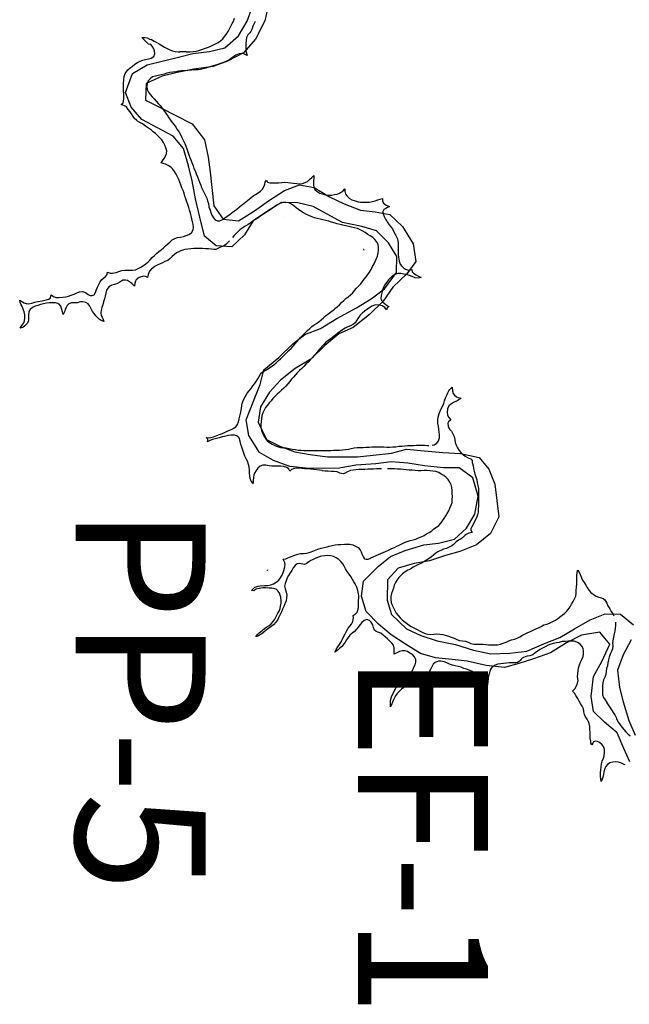
# Model space of a CAD drawing. Extents: x 166612 to 315112, y 7871617 to 8243974.
# Drawn here: x 267727 to 271830, y 8120737 to 8127365 of the extents above; entities that cross this region are included whole.
import ezdxf

# ---------------------------------------------------------------- set-up
doc = ezdxf.new("R2010")
doc.units = 0
doc.header["$LTSCALE"] = 2000
doc.header["$MEASUREMENT"] = 0
doc.linetypes.add('TRACO_01', pattern=[100, 50, 50])
for name, color, linetype in [('BASE-RIOS', 140, 'CONTINUOUS'), ('POSTOS', 7, 'CONTINUOUS'), ('RESERVATORIO', 170, 'CONTINUOUS')]:
    doc.layers.add(name, color=color, linetype=linetype)
doc.styles.add('REGUA140', font='ROMANSBR.shx', dxfattribs={"height": 875})

msp = doc.modelspace()

# ---------------------------------------------------------------- linework, layer by layer
at = {"layer": 'BASE-RIOS', "flags": 128}
for points in [[(271833.6, 8122368.1), (271793.6, 8122459.8), (271748.6, 8122564.2), (271662.8, 8122635.8), (271589.6, 8122707.4), (271572.5, 8122809.1), (271588.7, 8122943.5), (271645.2, 8123044.7), (271699.3, 8123161.1), (271631.3, 8123242.8), (271509.3, 8123220.8), (271407.4, 8123170.7), (271300.3, 8123102.9), (271185.8, 8123063), (271086.5, 8123030.7), (270989.9, 8123003.4), (270865.6, 8123016.9), (270738.8, 8123045.7), (270637.4, 8123059.1), (270525.7, 8123070), (270424.4, 8123098.6), (270323.2, 8123160.2), (270227.2, 8123224.4), (270141.3, 8123296), (270058.1, 8123380.4), (270028.4, 8123484.7), (270041.7, 8123586.1), (270138.9, 8123684.5), (270223.1, 8123752.5), (270322.4, 8123792.4), (270447.1, 8123829.7), (270546.1, 8123841.7), (270653, 8123868.9), (270734.7, 8123942), (270791.2, 8124035.5), (270812.3, 8124157.3), (270777.6, 8124281.9), (270684.1, 8124348.5), (270580, 8124349.2), (270450.6, 8124362.8), (270339, 8124378.8), (270227.4, 8124389.7), (270123.2, 8124375.2), (269988.6, 8124365.9), (269879.3, 8124346.3), (269775.2, 8124344.5), (269655.9, 8124345.3), (269544.2, 8124356.2), (269435.3, 8124397.6), (269341.7, 8124451.5), (269268.9, 8124566.3), (269251.8, 8124670.5), (269300.9, 8124797.1), (269344.8, 8124908.5), (269370.9, 8125007.3), (269470.5, 8125090.4), (269565, 8125183.7), (269646.7, 8125246.7), (269751.1, 8125286.6), (269860.7, 8125354.4), (269993.2, 8125424.6), (270092.6, 8125484.9), (270181.9, 8125552.8), (270263.9, 8125664), (270264.6, 8125770.6), (270209.4, 8125862.4), (270128.7, 8125944.2), (270029.9, 8125972.7), (269900.6, 8125999), (269796.9, 8126055.6), (269703.3, 8126107), (269599.3, 8126133.1), (269490.2, 8126133.8), (269395.8, 8126076), (269298.9, 8126010.7), (269239.9, 8125917.1), (269155.6, 8125836.5), (269049, 8125842.2), (268970.7, 8125908.8), (268938.6, 8126035.9), (268911.5, 8126158), (268886.9, 8126280), (268862.2, 8126381.7), (268830, 8126498.8), (268759.4, 8126580.5), (268655.7, 8126637), (268549.5, 8126693.6), (268476.4, 8126775.3), (268439, 8126874.6), (268485.6, 8127003.8), (268585, 8127061.5), (268694.3, 8127088.7), (268796, 8127113.4), (268892.7, 8127138.1), (269004.5, 8127150.1), (269108.7, 8127174.8), (269200.7, 8127255.4), (269257.2, 8127354), (269296, 8127460.4)], [(269400.1, 8127457.1), (269376.6, 8127358.3), (269314.8, 8127234.3), (269232.9, 8127140.9), (269125.9, 8127085.8), (269029.2, 8127050.9), (268899.6, 8127031.4), (268787.7, 8127009.4), (268686, 8126984.6), (268579, 8126934.6), (268573.2, 8126822.9), (268682, 8126768.9), (268773.1, 8126722.6), (268886.9, 8126663.4), (268970, 8126556.2), (268994.6, 8126439.2), (269009.2, 8126337.6), (269021.2, 8126236), (269033, 8126111.5), (269095.9, 8126022.2), (269199.9, 8126011.3), (269307, 8126079.2), (269401.4, 8126144.5), (269508.5, 8126214.9), (269610.3, 8126252.3), (269709.2, 8126236.4), (269812.9, 8126172.2), (269911.6, 8126125.9), (270020.4, 8126082), (270119.4, 8126071.2), (270218.3, 8126052.7), (270304.1, 8125973.4), (270374.4, 8125856.2), (270393.9, 8125736.7), (270332.4, 8125653.3), (270237.9, 8125565.1), (270173.7, 8125469.1), (270081.7, 8125380.8), (269972, 8125292.7), (269875.2, 8125250.2), (269780.7, 8125172.1), (269686.2, 8125078.8), (269581.7, 8125016.1), (269482.1, 8124938), (269408, 8124857.3), (269348.9, 8124758.7), (269333, 8124654.7), (269388, 8124540.1), (269479.1, 8124493.8), (269577.9, 8124455), (269681.9, 8124439.1), (269798.6, 8124423.1), (270001.7, 8124421.7), (270105.8, 8124433.7), (270230.3, 8124448.1), (270329.5, 8124472.8), (270451.3, 8124461.8), (270575.6, 8124450.8), (270694.9, 8124444.9), (270819.2, 8124418.7), (270884.6, 8124339.6), (270924.6, 8124237.7), (270939.1, 8124128.5), (270951, 8124019.2), (270896.9, 8123905.3), (270802.5, 8123829.8), (270690.5, 8123784.9), (270593.8, 8123757.6), (270484.4, 8123722.8), (270382.7, 8123703.2), (270273.4, 8123673.4), (270201.7, 8123595.2), (270200.8, 8123458.1), (270230.6, 8123361.4), (270331.5, 8123264.3), (270427.7, 8123220.5), (270536.6, 8123184.2), (270660.9, 8123158), (270782.5, 8123121.6), (270899.1, 8123095.4), (271026.1, 8123099.7), (271140.4, 8123114.1), (271260.1, 8123166.6), (271361.9, 8123206.6), (271461.3, 8123264.3), (271565.8, 8123324.5), (271667.7, 8123364.5), (271771.7, 8123363.8), (271857.6, 8123292.1)], [(271841.7, 8123190.6), (271787.7, 8123089.4), (271751.4, 8122985.6), (271763.3, 8122868.7), (271788.1, 8122772.1), (271827.9, 8122647.4), (271870.3, 8122548.1)]]:
    msp.add_lwpolyline(points, dxfattribs=at)
at = {"layer": 'RESERVATORIO', "linetype": 'TRACO_01', "elevation": 800}
for points in [[(269311, 8127353.1), (269304.8, 8127339), (269296.4, 8127320.8), (269290.2, 8127299.5), (269283.2, 8127285.9), (269277, 8127277.1), (269263, 8127262.9), (269254.3, 8127244.8), (269250.6, 8127225.2), (269249.7, 8127205.2), (269249.7, 8127185.2), (269249.8, 8127165.2), (269251.7, 8127148.8), (269257.9, 8127124.8), (269239.4, 8127133.3), (269221.6, 8127137), (269204.9, 8127135.2), (269182.7, 8127126.5), (269167.8, 8127116.5), (269144.6, 8127100.1), (269126.9, 8127089.8), (269109.9, 8127082.1), (269092.2, 8127074.1), (269072.7, 8127067.2), (269053.6, 8127061), (269029.5, 8127054.2), (269007.2, 8127046.8), (268993.7, 8127042.4), (268979.4, 8127038.1), (268962.2, 8127033.8), (268944.7, 8127029.8), (268928.2, 8127028.2), (268906.8, 8127026.6), (268883.5, 8127025.3), (268859.8, 8127023.3), (268836.6, 8127021.3), (268816.6, 8127019.7), (268796.7, 8127018.1), (268777.1, 8127014.2), (268757.3, 8127011.1), (268737.5, 8127008.4), (268717.9, 8127004.5), (268698.7, 8126999), (268679.4, 8126993.6), (268660, 8126988.7), (268640.4, 8126985), (268621.2, 8126979.5), (268605.3, 8126967.3), (268591, 8126953.3), (268584, 8126934.5), (268583.7, 8126914.5), (268585.8, 8126894.6), (268593.6, 8126876.2), (268606.2, 8126860.7), (268619.3, 8126845.6), (268633.2, 8126831.2), (268645.7, 8126815.6), (268659.1, 8126800.8), (268673, 8126786.4), (268685.2, 8126770.5), (268696.9, 8126754.3), (268707.5, 8126737.3), (268720.1, 8126721.8), (268730.4, 8126704.6), (268743, 8126687.7), (268754.4, 8126673), (268765.9, 8126656.7), (268778, 8126640.8), (268788.1, 8126626), (268800.4, 8126606.8), (268811.6, 8126587), (268819, 8126571.6), (268829.1, 8126550), (268838.4, 8126532.2), (268846, 8126513.8), (268853, 8126496.2), (268858.5, 8126474.7), (268866.1, 8126455.2), (268872.6, 8126437.8), (268878, 8126422.1), (268886.8, 8126402.9), (268894.8, 8126381.3), (268900.2, 8126363.6), (268907.3, 8126346.7), (268914.3, 8126328.2), (268923, 8126308.2), (268931.4, 8126288.4), (268937.2, 8126271.7), (268945.3, 8126251.8), (268951.8, 8126234.4), (268959.9, 8126218.2), (268969.5, 8126198.7), (268977.6, 8126181.7), (268985.6, 8126162.5), (268991.2, 8126146.5), (268996.8, 8126127.3), (269000.9, 8126105.1), (269008.5, 8126083.5), (269012.9, 8126067.2), (269019.4, 8126048.2), (269030.7, 8126031.6), (269043.7, 8126017.4), (269058.5, 8126011.2), (269074.6, 8126010.6), (269092.6, 8126018.9), (269108.4, 8126031.1), (269124.5, 8126043), (269141, 8126054.3), (269157.2, 8126066), (269173.3, 8126077.9), (269188.9, 8126090.4), (269204.2, 8126103.3), (269220, 8126115.5), (269227.8, 8126121.8), (269271.5, 8126157), (269282, 8126166), (269297.5, 8126178.7), (269314.7, 8126189), (269331.6, 8126199.6), (269347.6, 8126211.7), (269362.4, 8126225.1), (269372.8, 8126243.5), (269376.5, 8126257.1), (269380.2, 8126270.7), (269387.7, 8126285.5), (269395.7, 8126271.9), (269409.9, 8126267), (269430.3, 8126265.7), (269449, 8126266.9), (269469, 8126267.3), (269491.4, 8126270), (269509.4, 8126270.7), (269532.2, 8126268.8), (269550.8, 8126267), (269569, 8126264.5)], [(268848.3, 8127147.5), (268854.3, 8127147.5), (268874.3, 8127148.8), (268894.1, 8127151.3), (268913.9, 8127154.2), (268933.4, 8127158.4), (268952.5, 8127164.6), (268971.6, 8127170.5), (268990.4, 8127177.2), (269009, 8127184.7), (269027.3, 8127192.7), (269045, 8127202.1), (269062.1, 8127212.5), (269078.7, 8127223.5), (269093.8, 8127236.7), (269106.7, 8127252), (269119.1, 8127267.6), (269129.7, 8127284.6), (269138.3, 8127302.7), (269146.9, 8127318), (269156.2, 8127338.3), (269165.9, 8127355.8), (269173.4, 8127374.9)], [(269138.4, 8125876.9), (269129.1, 8125865.3), (269115, 8125851.1), (269097.9, 8125840.9), (269079.4, 8125833.2), (269061.3, 8125824.7), (269046.8, 8125818.3), (269033.2, 8125817.7), (269018, 8125820.4), (268998.2, 8125822.4), (268978.2, 8125823.4), (268958.2, 8125824.4), (268938.2, 8125824.5), (268918.2, 8125824.3), (268898.2, 8125824.2), (268878.2, 8125823.5), (268858.3, 8125821.2), (268838.6, 8125818), (268819.5, 8125811.9), (268800.8, 8125805), (268798, 8125803.3), (268783.3, 8125796.2), (268768.5, 8125784.2), (268752.7, 8125770), (268739.6, 8125756.8), (268723.4, 8125745), (268704.7, 8125737.9), (268687.4, 8125728.2), (268669.2, 8125720), (268656.9, 8125714.4), (268639.2, 8125705.2), (268624.4, 8125694.8), (268613.2, 8125686.8), (268601.5, 8125672.5), (268592.2, 8125649), (268586.9, 8125630.5), (268575, 8125637.3), (268560.7, 8125638.5), (268531.1, 8125630.5), (268510.1, 8125613.2), (268506.4, 8125603.9), (268502, 8125590.9), (268500.3, 8125572.2), (268484.8, 8125587.2), (268473, 8125596.5), (268453.2, 8125608.2), (268439, 8125612.5), (268421.7, 8125610.7), (268401.8, 8125599), (268384.4, 8125589.1), (268365.5, 8125582.6), (268346.2, 8125577.3), (268329.2, 8125568.7), (268319.3, 8125558.2), (268312.5, 8125544.6), (268306.6, 8125523.7), (268301.9, 8125504.3), (268297.3, 8125484.8), (268291.4, 8125465.7), (268286.3, 8125446.4), (268280.7, 8125427.2), (268276.1, 8125409.3), (268273, 8125392.6), (268276, 8125374), (268281.7, 8125362.3), (268286.6, 8125352.5), (268293.1, 8125332.5), (268276.1, 8125339.5), (268263.1, 8125348.1), (268247.1, 8125364.2), (268239.6, 8125371.6), (268227.9, 8125386.4), (268217.1, 8125399.7), (268208.1, 8125417.6), (268199.5, 8125435.6), (268187.2, 8125451.4), (268172.9, 8125461.2), (268153.2, 8125466.8), (268134.4, 8125464.7), (268115.2, 8125459.3), (268095.2, 8125458.5), (268075.2, 8125458.7), (268058.6, 8125453.2), (268045.7, 8125440.8), (268038.9, 8125428.5), (268033.9, 8125416.1), (268027.7, 8125397.6), (268018.9, 8125380.3), (268014.2, 8125397.6), (268008.6, 8125419.8), (268003, 8125437.1), (267993.8, 8125450.7), (267983.9, 8125455), (267967.4, 8125458.8), (267947.4, 8125458.5), (267927.4, 8125457.9), (267907.5, 8125456.1), (267887.8, 8125452.7), (267868.3, 8125448.1), (267849.3, 8125442), (267830.2, 8125436.1), (267812.4, 8125427), (267798, 8125413.1), (267788.2, 8125397.6), (267786.3, 8125377.2), (267787.2, 8125356.8), (267786.3, 8125336.4), (267778.3, 8125320.3), (267762.6, 8125303.8), (267748.7, 8125293.2), (267730.7, 8125288.8), (267736.3, 8125300), (267747.4, 8125316), (267755.5, 8125325.3), (267759.3, 8125338.2), (267761.2, 8125358.1), (267760.8, 8125378.1), (267757.9, 8125397.9), (267751.3, 8125416.8), (267743.3, 8125435.1), (267737.5, 8125445.1), (267730.1, 8125461.2), (267727.2, 8125477.8), (267745, 8125466.1), (267757.9, 8125459.3), (267771.5, 8125454.4), (267789.7, 8125451.6), (267809, 8125457), (267828, 8125463.1), (267849.3, 8125467.4), (267878.4, 8125473.5), (267905.6, 8125479.7), (267923.5, 8125484.7), (267933.4, 8125493.3), (267939.5, 8125512.9), (267954.8, 8125500.7), (267969.7, 8125494.5), (267988.8, 8125495.8), (268016.7, 8125497.1), (268036.6, 8125499.1), (268056, 8125503.9), (268074.7, 8125510.9), (268093.5, 8125517.8), (268111.8, 8125525.8), (268130.3, 8125533.4), (268150.2, 8125535.3), (268171.1, 8125527.9), (268187.8, 8125514.3), (268202.6, 8125507.5), (268214.9, 8125507.5), (268228.5, 8125513.7), (268237.4, 8125527.7), (268243.3, 8125547.7), (268250.7, 8125565.3), (268259.2, 8125583.5), (268268.3, 8125601.2), (268280.9, 8125616.8), (268294, 8125626.2), (268305.1, 8125636.7), (268315, 8125649.7), (268318.8, 8125664.7), (268335.2, 8125659), (268351.3, 8125659), (268377, 8125663.3), (268394.6, 8125669.5), (268414.4, 8125675.8), (268436, 8125678.7), (268453.9, 8125679.3), (268469.9, 8125679.3), (268487.5, 8125679.1), (268507.3, 8125681.4), (268525.1, 8125690.6), (268543, 8125699.4), (268559.7, 8125710.5), (268575.7, 8125722.4), (268591.1, 8125735.3), (268605.9, 8125748.7), (268618.8, 8125764), (268633.6, 8125777.4), (268648.6, 8125790.7), (268663.8, 8125803.6), (268679.9, 8125815.6), (268696, 8125829.5), (268709.3, 8125842.4), (268724.3, 8125855.6), (268738, 8125867.8), (268754.1, 8125882), (268770.7, 8125892.2), (268790.2, 8125898.7), (268809.8, 8125900.3), (268829.2, 8125905), (268847.9, 8125912), (268866.3, 8125919.9), (268883.1, 8125930.7), (268894.2, 8125949.3), (268897.3, 8125968.5), (268895.2, 8125985.3), (268890.6, 8126004.8), (268886, 8126024.3), (268880.8, 8126043.6), (268875.9, 8126063), (268870.8, 8126082.3), (268865.1, 8126101.5), (268858.6, 8126120.4), (268851.8, 8126139.2), (268845.2, 8126158.1), (268839.5, 8126177.2), (268833.6, 8126196.4), (268826.7, 8126215.1), (268819, 8126233.6), (268812.2, 8126252.4), (268804.7, 8126271), (268797.8, 8126289.7), (268790.2, 8126308.2), (268780.8, 8126325.9), (268769.2, 8126342.2), (268757, 8126358), (268743.4, 8126372.7), (268725.7, 8126384.4), (268709, 8126391.8), (268693, 8126396.8), (268678.9, 8126401.4), (268688.8, 8126414), (268700.2, 8126431.3), (268708.8, 8126446), (268714.3, 8126463.3), (268716.4, 8126482.5), (268710.8, 8126501.7), (268702.9, 8126520.1), (268695, 8126538.5), (268684.1, 8126555.2), (268670.2, 8126569.6), (268656, 8126583.7), (268642, 8126598), (268626, 8126610), (268613.6, 8126620.7), (268594.6, 8126634.5), (268574.5, 8126648.2), (268554.1, 8126662.9), (268536.8, 8126672.9), (268519.2, 8126682.5), (268514.9, 8126686), (268498.3, 8126701.5), (268490.1, 8126714.3), (268480.3, 8126730.4), (268469.8, 8126744.6), (268458.3, 8126761), (268446.8, 8126777.3), (268433.6, 8126784.9), (268410, 8126793.2), (268423, 8126805.8), (268426.7, 8126816.9), (268427.9, 8126834.8), (268427.3, 8126859), (268425.2, 8126893.3), (268425.5, 8126913.3), (268426.2, 8126933.3), (268427.3, 8126960.9), (268431, 8126981.9), (268437.2, 8127002.3), (268444, 8127012.8), (268456.1, 8127027.1), (268471, 8127040.4), (268486.8, 8127052.7), (268502.9, 8127064.6), (268519, 8127076.4), (268538.5, 8127085.8), (268557, 8127092.5), (268573.6, 8127097.7), (268593.3, 8127101), (268612.4, 8127106.9), (268628.9, 8127118.2), (268637.3, 8127135.2), (268635.5, 8127155), (268629.1, 8127169.6), (268618.8, 8127187.1), (268610.8, 8127198.8), (268593.5, 8127200), (268579.3, 8127214.9), (268563.2, 8127230.9), (268549.8, 8127245.9), (268570.6, 8127245.1), (268586.1, 8127242), (268601.5, 8127232.8), (268614.5, 8127230.9), (268632.2, 8127221.5), (268650.1, 8127212.5), (268666.9, 8127201.7), (268684, 8127191.3), (268701.1, 8127180.9), (268718.8, 8127171.6), (268736.9, 8127163.1), (268755, 8127154.6), (268774.4, 8127149.8), (268794.3, 8127147.8), (268804.2, 8127147.6)], [(269614.9, 8126259.5), (269631.1, 8126262), (269649.6, 8126268.2), (269663.5, 8126276.3), (269678.5, 8126289.4), (269692.8, 8126303.3), (269707.6, 8126317), (269706.4, 8126299.1), (269704.6, 8126280.5), (269704, 8126254), (269705.8, 8126237.3), (269713.2, 8126222.5), (269729.3, 8126208), (269746.6, 8126198), (269765.6, 8126191.7), (269784.8, 8126186.3), (269805.1, 8126183.5), (269826.1, 8126184.2), (269846.5, 8126187.2), (269864.4, 8126191), (269878.7, 8126197.1), (269891, 8126203.9), (269901.5, 8126210.7), (269914.6, 8126225.7), (269915.7, 8126208.3), (269920, 8126190.3), (269930.5, 8126176.8), (269946, 8126161.3), (269962, 8126152.7), (269984.3, 8126145.2), (270004.7, 8126138.5), (270020.9, 8126136.8), (270040.9, 8126136.6), (270060.9, 8126137), (270080.9, 8126137.3), (270101.7, 8126140.9), (270120.2, 8126146.5), (270138.1, 8126152.7), (270152.3, 8126157), (270167.9, 8126161.3), (270168.4, 8126145.2), (270175.2, 8126131), (270193.1, 8126116.8), (270216.6, 8126107), (270202.4, 8126100.1), (270191.2, 8126093.3), (270178.9, 8126086.5), (270170.9, 8126073), (270172.7, 8126057.8), (270181, 8126039.6), (270189.9, 8126021.7), (270199.4, 8126004.2), (270214.1, 8125984.6), (270225.1, 8125971.6), (270235.2, 8125956.7), (270245.4, 8125936.6), (270255.6, 8125917.5), (270262.8, 8125903.6), (270268.9, 8125889.4), (270272, 8125875.8), (270273.9, 8125861.6), (270274.7, 8125842.5), (270274.3, 8125822.5), (270274.6, 8125802.5), (270275.1, 8125783.8), (270277.6, 8125765.3), (270281.3, 8125739.6), (270288.7, 8125719.5), (270295.9, 8125707.8), (270309.7, 8125695.4), (270323.3, 8125685.5), (270336.3, 8125680), (270351.7, 8125679.3), (270366.3, 8125683.7), (270369, 8125667.6), (270378.3, 8125659.6), (270396.2, 8125647.2), (270410.4, 8125639.2), (270428.9, 8125630.5), (270409.2, 8125625), (270388.8, 8125628.1), (270369.2, 8125636.2), (270350.3, 8125643), (270331.2, 8125648.8), (270311.6, 8125652.9), (270291.8, 8125655.4), (270271.8, 8125656.1), (270258.6, 8125652.7), (270238.8, 8125642.8), (270222.8, 8125628), (270208.5, 8125613.8), (270196.2, 8125596.5), (270184.5, 8125580.4), (270175.2, 8125563.7), (270169, 8125544), (270164.7, 8125527.3), (270160.4, 8125508.1), (270157.9, 8125487.8), (270161, 8125478.5), (270168.4, 8125466.8), (270182.6, 8125453.8), (270200.5, 8125441.4), (270214.7, 8125431.1), (270204.2, 8125429.1), (270199.9, 8125425.4), (270196.6, 8125411.8), (270185.1, 8125428.5), (270167.8, 8125438.3), (270146.8, 8125443.9), (270120.8, 8125444.5), (270098, 8125436), (270081.4, 8125424.8), (270064.6, 8125413.9), (270048.3, 8125402.3), (270047, 8125401.3)], [(270161.5, 8124341.1), (270149.4, 8124341), (270129.4, 8124340.6), (270109.4, 8124340.2), (270089.4, 8124339.4), (270069.4, 8124338.2), (270049.2, 8124337.2), (270027.5, 8124336.6), (270010.2, 8124336.6), (269989.7, 8124334.7), (269970.7, 8124332.9), (269954, 8124329.8), (269933, 8124321.3), (269917.6, 8124311.9), (269903.4, 8124308.8), (269882.2, 8124313), (269863.8, 8124320.6), (269843.9, 8124323.3), (269824, 8124324.5), (269804, 8124325.7), (269784, 8124326.9), (269764.2, 8124329.1), (269762.6, 8124329.4), (269727, 8124335.7), (269707.1, 8124337.8), (269704.9, 8124338), (269685, 8124339.5), (269665, 8124340.9), (269645, 8124342.4), (269625.2, 8124344.5), (269605.2, 8124346.1), (269576.1, 8124343.4), (269557.5, 8124337.8), (269545.2, 8124326.8), (269539.6, 8124340.3), (269526, 8124350.8), (269503.4, 8124357.7), (269483.5, 8124359.6), (269463.5, 8124359.8), (269443.5, 8124359.3), (269423.5, 8124358.7), (269405.6, 8124361.9), (269384.1, 8124365.3), (269364.2, 8124367), (269345.8, 8124359.1), (269330.7, 8124346), (269317.8, 8124331), (269307.9, 8124313.2), (269303, 8124300.7), (269299.9, 8124282.2), (269297.5, 8124263.1), (269298.1, 8124242.2), (269285, 8124257.8), (269278.3, 8124277.3), (269275.8, 8124292.7), (269273.1, 8124315), (269273, 8124335), (269271.6, 8124355), (269267.2, 8124371.2), (269260.4, 8124392.2), (269252.4, 8124408.9), (269243.1, 8124426.2), (269235.1, 8124445.9), (269228.2, 8124466.5), (269222.1, 8124486.4), (269215.8, 8124504.4), (269210.7, 8124528), (269205.4, 8124549.2), (269197.5, 8124557.2), (269185.8, 8124564.6), (269172.2, 8124568.3), (269147.6, 8124568.5), (269132, 8124566.4), (269106.1, 8124560.2), (269088.9, 8124556.3), (269069.7, 8124550.7), (269051.1, 8124545.4), (269025.2, 8124538.6), (269007.9, 8124533), (268990.1, 8124522.4), (268993, 8124533.7), (268993.7, 8124540.5), (268983.3, 8124552), (269004.8, 8124551), (269031.3, 8124557.1), (269054.3, 8124565.2), (269072.8, 8124572.8), (269091.2, 8124580.4), (269109.2, 8124589.2), (269127.7, 8124596.9), (269146.2, 8124604.5), (269164.4, 8124612.7), (269180.9, 8124624.1), (269193.8, 8124639.4), (269200.7, 8124658.1), (269204.9, 8124677.7), (269211.7, 8124704.2), (269214.8, 8124723.4), (269219.2, 8124747.5), (269222.9, 8124768.5), (269224.7, 8124780.2), (269229, 8124793.8), (269235.2, 8124810.6), (269247, 8124831.5), (269258.1, 8124850), (269271.7, 8124866.4), (269284, 8124882.8), (269296.4, 8124900.1), (269306.9, 8124913.8), (269318.3, 8124930.2), (269330.8, 8124948.3), (269339.5, 8124963.8), (269348.2, 8124979.3), (269354.9, 8124988.5), (269370.3, 8124999), (269388, 8125008.4), (269404.5, 8125019.6), (269421.1, 8125030.8), (269437.2, 8125042.7), (269452.5, 8125055.6), (269467.8, 8125068.4), (269482.9, 8125081.5), (269496.9, 8125095.8), (269510.7, 8125110.3), (269525, 8125124.2), (269539.5, 8125138), (269553.2, 8125152.6), (269566.9, 8125167.2), (269580.1, 8125182.2), (269593.2, 8125197.3), (269606.6, 8125212.2), (269619.9, 8125227.1), (269636, 8125244.3), (269650.2, 8125259.7), (269663.8, 8125272.1), (269679.2, 8125286.9), (269692.8, 8125298.6), (269710.1, 8125311), (269724.5, 8125320), (269740.4, 8125332.1), (269755.9, 8125344.7), (269771.2, 8125357.6), (269786.4, 8125370.7), (269801, 8125382.1), (269845, 8125417), (269849.2, 8125420.2), (269864.7, 8125432.9), (269879.6, 8125446.2), (269893.7, 8125460.4), (269908.1, 8125474.2), (269923.2, 8125487.3), (269938.4, 8125500.4), (269953.5, 8125513.5), (269968.2, 8125527.1), (269981.6, 8125541.9), (269995.1, 8125556.6), (270008.5, 8125571.5), (270022.1, 8125586.2), (270034.6, 8125601.8), (270046.7, 8125617.7), (270058.7, 8125633.8), (270070.4, 8125650), (270081.3, 8125666.4), (270091.8, 8125683.7), (270101.7, 8125703.4), (270112.2, 8125722.6), (270120.2, 8125738), (270129.5, 8125756.6), (270135.6, 8125773.5), (270140.8, 8125792.8), (270142.4, 8125816.5), (270142.4, 8125830.1), (270138.9, 8125852.7), (270128.8, 8125871.5), (270117.1, 8125885.1), (270103.5, 8125898), (270086.7, 8125909.4), (270069.8, 8125920), (270053.4, 8125931.6), (270036, 8125941.4), (270018.5, 8125951.1), (270000, 8125958.7), (269980.6, 8125963.5), (269961.2, 8125968.2), (269941.8, 8125973.2), (269922.3, 8125977.7), (269902.7, 8125981.7), (269883.1, 8125985.6), (269863.7, 8125990.4), (269851.5, 8125994.5), (269825.8, 8126002.8), (269806.8, 8126009), (269787.4, 8126013.6), (269767.8, 8126017.4), (269748.4, 8126022.5), (269729.9, 8126027.2), (269711.4, 8126032.2), (269689.8, 8126040.8), (269672.3, 8126046.8), (269654, 8126054.8), (269636.5, 8126064.5), (269620.1, 8126076), (269603.4, 8126087), (269587.6, 8126099.3), (269572.5, 8126112.4), (269555.9, 8126123.6), (269537.6, 8126131.6), (269517.8, 8126134.4), (269497.8, 8126134), (269478.8, 8126127.7), (269461, 8126118.5), (269444.1, 8126107.9), (269427.9, 8126096.1), (269412, 8126084), (269395.3, 8126073.1), (269378.1, 8126062.8), (269361.5, 8126051.7), (269344.5, 8126041.2), (269329, 8126029.6), (269314.1, 8126021), (269298.7, 8126010.5), (269284.6, 8126000.1), (269262.4, 8125984.6), (269245.1, 8125974.7), (269228.1, 8125963.8), (269212, 8125951.9), (269196.8, 8125938.8), (269182.9, 8125924.5), (269168.8, 8125910.3), (269158.6, 8125899.8)], [(269511.6, 8126032.9), (269511.3, 8126033.1)], [(270042.4, 8125818.6), (270042.2, 8125818.8)], [(270042.4, 8125819.9), (270042.4, 8125821)], [(270043.5, 8125815.8), (270043.2, 8125817.4)], [(270045.9, 8125814.5), (270044.6, 8125816.1)], [(270009.5, 8125362.8), (270006.9, 8125359.5), (269995.7, 8125342.9), (269984.9, 8125324.6), (269973.8, 8125314.7), (269954, 8125303.8), (269935.3, 8125296.6), (269917.5, 8125287.5), (269900.4, 8125277.2), (269883.9, 8125265.9), (269867.9, 8125253.8), (269852.5, 8125241.1), (269836.5, 8125229.1), (269820.3, 8125217.3), (269804.3, 8125205.4), (269788.5, 8125193.1), (269776.2, 8125181.1), (269738.5, 8125139.5), (269734.2, 8125134.4), (269722.5, 8125118.2), (269709, 8125103.4), (269695, 8125089.2), (269681.2, 8125074.7), (269667.8, 8125059.9), (269653.9, 8125045.5), (269639.6, 8125031.5), (269625.7, 8125017.1), (269611.4, 8125003.1), (269597.1, 8124989.1), (269583.5, 8124974.5), (269570.3, 8124959.4), (269557.3, 8124944.2), (269545.2, 8124928.5), (269531.8, 8124913.5), (269518, 8124898.8), (269504.3, 8124884.7), (269489.2, 8124871.6), (269475.3, 8124857.3), (269460.2, 8124844.1), (269445.6, 8124830.5), (269431.8, 8124816), (269419.4, 8124800.3), (269406.7, 8124784.9), (269394, 8124769.4), (269382, 8124753.4), (269372.2, 8124736), (269364.2, 8124717.6), (269357.3, 8124698.9), (269353.5, 8124679.2), (269351.5, 8124659.3), (269350.7, 8124639.4), (269351, 8124619.4), (269353.8, 8124599.5), (269361.4, 8124581), (269371.2, 8124563.6), (269381.3, 8124546.3), (269393.2, 8124530.3), (269409.3, 8124518.4), (269426.4, 8124508.1), (269444.3, 8124499.1), (269462.5, 8124491), (269481.7, 8124485), (269501.6, 8124483.7), (269521.5, 8124482.2), (269541.2, 8124478.5), (269560.8, 8124474.5), (269580.5, 8124470.7), (269600.3, 8124468), (269620.2, 8124466.3), (269640.2, 8124465.4), (269660.2, 8124464.6), (269680.2, 8124464.5), (269700.2, 8124464.5), (269720.2, 8124464.5), (269740.2, 8124464.5), (269760.2, 8124464.7), (269780.2, 8124464.9), (269800.2, 8124465.2), (269820.2, 8124465.7), (269840.1, 8124466.3), (269860.1, 8124466.8), (269880.1, 8124467.1), (269900.1, 8124468.5), (269920, 8124470.6), (269939.5, 8124474.7), (269959.1, 8124478.8), (269978.9, 8124481.9), (269998.7, 8124484.5), (270018.7, 8124485.2), (270038.7, 8124485.6), (270058.7, 8124486.4), (270078.7, 8124487.5), (270098.6, 8124488.9), (270118.6, 8124489.2), (270138.6, 8124489), (270158.6, 8124488.9), (270178.6, 8124488.7), (270198.6, 8124488.2), (270218.6, 8124488.1), (270238.6, 8124488.8), (270258.5, 8124490.5), (270278.3, 8124493.1), (270298.3, 8124494.2), (270318.3, 8124495.3), (270338.2, 8124497.6), (270358.1, 8124499.1), (270378.1, 8124499.7), (270398.1, 8124500.1), (270410.5, 8124500.3), (270431.6, 8124500.2), (270451.9, 8124500), (270466.6, 8124499.1), (270478, 8124497.9), (270480.9, 8124498)], [(270504.2, 8124500.4), (270517.2, 8124504), (270534.1, 8124514.7), (270546, 8124530.8), (270553.4, 8124549.4), (270552.8, 8124569.4), (270551, 8124589.3), (270548.3, 8124609.1), (270545.9, 8124629), (270542.1, 8124648.6), (270540.3, 8124668.5), (270543.2, 8124688.3), (270550.7, 8124712.9), (270556.8, 8124730.8), (270565.5, 8124750), (270574.1, 8124766.6), (270580.9, 8124780.4), (270587.2, 8124799.4), (270595.8, 8124823.5), (270602.5, 8124838.3), (270608.1, 8124853.1), (270616.1, 8124866.7), (270622.3, 8124876.6), (270637.4, 8124891.6), (270640.8, 8124863.6), (270644.8, 8124847.7), (270653.8, 8124837.7), (270666.2, 8124826.6), (270677.3, 8124822.2), (270697.8, 8124816.9), (270683.5, 8124806.8), (270670.5, 8124800), (270646.4, 8124787.6), (270627.2, 8124774.3), (270616.1, 8124764.8), (270607.5, 8124744.4), (270605, 8124720.3), (270605.6, 8124701.8), (270614.3, 8124686.9), (270628.4, 8124671.4), (270612.4, 8124658.5), (270608.7, 8124649.9), (270610, 8124628.9), (270619.8, 8124609.3), (270632.6, 8124594), (270642.7, 8124576.7), (270650.4, 8124558.3), (270655.1, 8124538.8), (270658.3, 8124519.1), (270665.1, 8124500.3), (270674.5, 8124482.7), (270684.3, 8124465.2), (270695.9, 8124451.3), (270712.6, 8124437.7), (270726.4, 8124427.3), (270741.2, 8124418.8), (270765.5, 8124407.6), (270772.3, 8124397.7), (270773.5, 8124384.2), (270778.5, 8124364.4), (270780.9, 8124344.6), (270785.8, 8124325.3), (270791.1, 8124306), (270797.3, 8124287), (270803.5, 8124268), (270807.1, 8124248.3), (270810.8, 8124228.7), (270814, 8124208.9), (270814.9, 8124190.7), (270815.7, 8124170), (270815.5, 8124149.1), (270815.4, 8124129.2), (270814.7, 8124111.5), (270814.3, 8124089.4), (270813.1, 8124070.8), (270811.8, 8124049.2), (270808.1, 8124032.5), (270801.3, 8124011.5), (270790.8, 8123990.5), (270779.7, 8123967.7), (270770.4, 8123951.6), (270763, 8123938), (270763, 8123928.1), (270771.5, 8123914), (270750, 8123909), (270731.5, 8123900.3), (270722.2, 8123891.7), (270710.5, 8123879.3), (270699.4, 8123871.3), (270681.3, 8123860.5), (270665.3, 8123849.8), (270647, 8123832.3), (270635.9, 8123823.7), (270617.1, 8123814.4), (270598.8, 8123806.2), (270579.8, 8123800.1), (270561.3, 8123792.6), (270553.8, 8123788.8), (270542.5, 8123782.5), (270528.9, 8123773), (270514.5, 8123761.8), (270498.9, 8123749.8), (270482.1, 8123737.8), (270466.1, 8123727), (270446.3, 8123714.9), (270431.5, 8123706.7), (270410.2, 8123698), (270392.6, 8123688.4), (270375, 8123678.9), (270356.6, 8123667.1), (270340.3, 8123659.2), (270322.2, 8123648.2), (270304.1, 8123633.6), (270293, 8123624), (270279.7, 8123609.1), (270267.5, 8123593.2), (270256.9, 8123576.3), (270247.6, 8123558.6), (270242.1, 8123539.3), (270236.3, 8123520.2), (270230.1, 8123501.2), (270226, 8123481.6), (270224.9, 8123461.7), (270227.4, 8123441.8), (270233.5, 8123422.8), (270242.5, 8123404.9), (270252.1, 8123387.3), (270261.9, 8123369.9), (270274, 8123354), (270287.5, 8123339.2), (270301.3, 8123324.8), (270313, 8123315.1), (270358.4, 8123282), (270365.4, 8123277), (270383.9, 8123269.4), (270401.6, 8123260), (270419, 8123250.2), (270436.9, 8123241.3), (270455.5, 8123233.8), (270474.8, 8123228.8), (270494.8, 8123227.1), (270514.7, 8123229), (270534.6, 8123230.2), (270554.5, 8123228), (270574.3, 8123225.4), (270591.5, 8123222.3), (270612.9, 8123216.2), (270631.3, 8123208.4), (270650.2, 8123201.8), (270668.5, 8123193.7), (270687.3, 8123186.9), (270706.9, 8123183), (270726.7, 8123180.4), (270745.7, 8123174.1), (270764.1, 8123166.4), (270783.7, 8123162.2), (270803.7, 8123161.1), (270823.7, 8123161.7), (270843.6, 8123160.2), (270863.5, 8123157.9), (270883.4, 8123156.8), (270903.4, 8123155.7), (270923.4, 8123155.8), (270943.3, 8123157.8), (270962.8, 8123162.3), (270981.9, 8123168.3), (271000.5, 8123175.4), (271019.2, 8123182.6), (271037.6, 8123190.4), (271057, 8123195.4), (271076, 8123201.7), (271093.5, 8123211.4), (271111, 8123221), (271128.9, 8123229.9), (271146.9, 8123238.7), (271164.9, 8123247.4), (271183, 8123255.9), (271201.4, 8123263.9), (271219.6, 8123272.1), (271237.6, 8123280.8), (271254.8, 8123291), (271273.9, 8123296.8), (271292.9, 8123303.2), (271311.3, 8123311.1), (271329.2, 8123320), (271345.8, 8123331.2), (271361.3, 8123343.8), (271377.5, 8123355.5), (271393, 8123368.1), (271407.7, 8123381.7), (271418.8, 8123394.9), (271431.8, 8123413.3), (271441.4, 8123430.9), (271451.6, 8123448), (271460.4, 8123466), (271469.1, 8123484), (271472.9, 8123503.7), (271473.2, 8123523.7), (271474.6, 8123543.6), (271477.9, 8123566.9), (271477.9, 8123582.1), (271477.9, 8123601.8), (271477.9, 8123622.2), (271478.7, 8123644.9), (271483.7, 8123660.6), (271491.6, 8123645.7), (271499.1, 8123629.8), (271508.2, 8123607.8), (271515.8, 8123592.7), (271525.8, 8123575.8), (271537.2, 8123559.3), (271547.2, 8123542), (271557.5, 8123525.2), (271570, 8123509.5), (271586, 8123497.6), (271602.5, 8123486.3), (271618.1, 8123479), (271640.1, 8123472.8), (271654.4, 8123468.4), (271665, 8123460.8), (271672.6, 8123449.5), (271677.9, 8123436.6), (271686.2, 8123419.2), (271698, 8123398), (271709, 8123381.3), (271718.8, 8123365), (271725, 8123352.3)], [(271802.9, 8122349.2), (271794.9, 8122352.2), (271776.7, 8122360.6), (271757.9, 8122367.4), (271738, 8122369.7), (271718.1, 8122367.9), (271699.2, 8122361.4), (271682.9, 8122351.3), (271672, 8122338.6), (271663.9, 8122320.6), (271657.6, 8122299.8), (271653.1, 8122273.6), (271647.7, 8122252.8), (271640.7, 8122236), (271637.7, 8122255.6), (271636.8, 8122270), (271636.8, 8122295.3), (271637.7, 8122316.1), (271640.4, 8122333.2), (271643.1, 8122355.8), (271647.7, 8122373), (271655.8, 8122393.7), (271661.2, 8122409.1), (271662.9, 8122429.1), (271663, 8122451.5), (271656.7, 8122472.3), (271645, 8122485.8), (271629.6, 8122499.4), (271616, 8122505.7), (271601.6, 8122508.4), (271589, 8122503.9), (271584.4, 8122495.8), (271577.7, 8122483.2), (271571.8, 8122495.8), (271570.1, 8122508.4), (271567.4, 8122528.2), (271567, 8122548.2), (271566.4, 8122567.1), (271565.3, 8122584.7), (271563.4, 8122607.6), (271560.7, 8122627.4), (271555.5, 8122639.4), (271546.5, 8122655.6), (271535.9, 8122671.5), (271528.8, 8122686.8), (271525.1, 8122706.4), (271521.8, 8122726.2), (271512.8, 8122744), (271502.4, 8122761.1), (271491.8, 8122778.1), (271482.7, 8122795.8), (271470.7, 8122815.5), (271460.7, 8122830.8), (271448.1, 8122844.8), (271462.5, 8122859.7), (271471.6, 8122876), (271479.7, 8122893.1), (271485.1, 8122917.5), (271481.6, 8122942.4), (271483.9, 8122962.3), (271486.4, 8122982.1), (271489.2, 8123001.9), (271494.4, 8123021.2), (271501.4, 8123040), (271511.4, 8123057.3), (271519.6, 8123077.5), (271522.8, 8123094.7), (271522.4, 8123114.7), (271518.8, 8123132.8), (271511.3, 8123147.1), (271499.4, 8123162), (271481.6, 8123171.6), (271465, 8123178.9), (271458.9, 8123181.1), (271438.9, 8123182.5), (271418.8, 8123182.1), (271400.1, 8123180.3), (271378.8, 8123178.1), (271357.9, 8123173.2), (271340, 8123169.3), (271317.8, 8123165.5), (271302.9, 8123160.9), (271284, 8123154), (271264, 8123144.2), (271246.6, 8123134.3), (271229.2, 8123124.4), (271212, 8123114.2), (271195.9, 8123102.3), (271180.1, 8123090.1), (271161.5, 8123082.8), (271141.6, 8123080.5), (271128.7, 8123076.8), (271117.5, 8123071.6), (271109.8, 8123066.2), (271101.2, 8123060.1), (271094.6, 8123051.8), (271087.8, 8123045), (271076.9, 8123038.7), (271065.8, 8123036.6), (271058.7, 8123036.6), (271040, 8123036.6), (271021.1, 8123035.9), (271004.5, 8123033.8), (270983.9, 8123030.4), (270965.4, 8123028.6), (270945.6, 8123025.9), (270928, 8123019.8), (270913.7, 8123011.6), (270904.9, 8123003.3), (270893.6, 8122987.8), (270888, 8122968.5), (270883.5, 8122949.1), (270880.2, 8122929.1), (270877.4, 8122908.8), (270875.2, 8122890.6), (270871.9, 8122865.9), (270870.3, 8122848.3), (270869.7, 8122827.9), (270872.8, 8122805.8), (270859.3, 8122823.5), (270849.9, 8122841.1), (270842.7, 8122860.3), (270836.2, 8122877.4), (270829, 8122896.1), (270821.3, 8122913.7), (270812.1, 8122933.8), (270800.5, 8122950), (270788.4, 8122965.4), (270771.6, 8122977.7), (270753.2, 8122986.8), (270733.4, 8122994), (270715.8, 8122998.5), (270697.5, 8123006.4), (270678.1, 8123011.4), (270658.7, 8123016.1), (270639.2, 8123020.5), (270620.5, 8123027.7), (270602.2, 8123035.8), (270583.4, 8123042.6), (270561.4, 8123046.7), (270545.1, 8123046.7), (270522.7, 8123037.3), (270510.2, 8123026), (270500.2, 8123008.7), (270491.1, 8122990.9), (270482.9, 8122975.7), (270474.7, 8122953.3), (270471, 8122936.8), (270471, 8122917.4), (270472.2, 8122900.3), (270458.3, 8122913.6), (270448.5, 8122922.6), (270436.7, 8122927.3), (270426.9, 8122929.3), (270416.8, 8122928.2), (270398, 8122921.1), (270382, 8122912.9), (270364.2, 8122900.1), (270347.5, 8122889.1), (270330, 8122879.4), (270313.1, 8122868.7), (270296.2, 8122857.9), (270280.3, 8122842.6), (270267.6, 8122828.4), (270256.4, 8122814.2), (270249.7, 8122800.8), (270240.7, 8122781.3), (270231.7, 8122758.9), (270221.7, 8122739.2), (270222, 8122761.2), (270223.5, 8122782.1), (270230.2, 8122806), (270237.7, 8122826.2), (270246.7, 8122843.4), (270252.8, 8122853.5), (270261.3, 8122868.6), (270275.3, 8122886.9), (270289.8, 8122902.2), (270305, 8122913.6), (270324.4, 8122927.1), (270336.4, 8122937.6), (270352.1, 8122955.5), (270362.1, 8122969.1), (270372.3, 8122987.7), (270379.8, 8123006.3), (270388, 8123022.5), (270393.6, 8123039.8), (270394.3, 8123059.1), (270384.8, 8123076.8), (270370.4, 8123090.7), (270353.7, 8123101.6), (270336.7, 8123112.1), (270321.3, 8123115.6), (270301.5, 8123116.4), (270284.3, 8123112.1), (270265.2, 8123103.5), (270247.2, 8123093.5), (270248.1, 8123094.8), (270248.3, 8123114.7), (270247.7, 8123134.7), (270242.7, 8123154.1), (270232.7, 8123168.1), (270216.4, 8123183.5), (270202.3, 8123196.8), (270189.7, 8123207.6), (270172.5, 8123222.3), (270156.9, 8123234.3), (270138.4, 8123242), (270126, 8123245.5), (270115.4, 8123255.5), (270108.8, 8123273.9), (270103.6, 8123291.1), (270091.6, 8123310), (270080.4, 8123321.2), (270064.1, 8123326.4), (270046, 8123320.4), (270029.6, 8123306.6), (270018.2, 8123294.5), (270006.6, 8123278.3), (269994.4, 8123262.4), (269981.4, 8123247.2), (269965.8, 8123234.7), (269949.9, 8123222.5), (269937.5, 8123206.8), (269926.5, 8123190.2), (269917.4, 8123175.5), (269904.6, 8123157), (269896, 8123146.3), (269881.8, 8123133.5), (269871.9, 8123125.7), (269861.9, 8123117.2), (269847.1, 8123107.8), (269856.2, 8123125.6), (269867.4, 8123142.2), (269879.2, 8123158.3), (269890.4, 8123176.2), (269898.9, 8123195.4), (269907.3, 8123210.7), (269917.4, 8123230.3), (269926.6, 8123248), (269934.9, 8123263.6), (269946.6, 8123279.8), (269959.4, 8123295.2), (269968.8, 8123312.8), (269972.2, 8123326.3), (269974.3, 8123338.4), (269972.1, 8123353.9), (269985, 8123362.6), (269991.4, 8123369), (269997.4, 8123377.5), (270004.2, 8123397.5), (270007.8, 8123416), (270007, 8123440.1), (270007.8, 8123455.8), (270009.2, 8123471.4), (270009.2, 8123489.2), (270006.3, 8123510.6), (269999.9, 8123530.5), (269994.2, 8123550.4), (269985.7, 8123566.8), (269976.4, 8123580.3), (269967.4, 8123596.2), (269955.8, 8123615.9), (269945.1, 8123632.2), (269932.2, 8123651), (269921, 8123667.6), (269911.4, 8123685.2), (269901.7, 8123702.6), (269888.9, 8123718.1), (269874.8, 8123732.2), (269857.9, 8123742.9), (269839.8, 8123751.3), (269820.5, 8123756.6), (269800.5, 8123757.7), (269780.5, 8123756.5), (269760.7, 8123753.9), (269749.5, 8123751.5), (269719.3, 8123740.9), (269697.6, 8123729.9), (269686.9, 8123724), (269672.7, 8123715.5), (269664.1, 8123709), (269655.3, 8123701.8), (269644.9, 8123698.6), (269632.5, 8123699), (269622.1, 8123701), (269608.6, 8123704.1), (269594.4, 8123701.2), (269580.4, 8123691.1), (269568.2, 8123675.2), (269558.4, 8123657.8), (269547.7, 8123640.9), (269536.2, 8123624.5), (269528.2, 8123608), (269519.9, 8123588.3), (269513.8, 8123569.2), (269509.7, 8123551.8), (269513.3, 8123533.3), (269520.2, 8123511.3), (269524.5, 8123491.8), (269522.8, 8123471.9), (269520.4, 8123453), (269512.6, 8123433), (269504.8, 8123415.2), (269495.5, 8123396), (269488.4, 8123378.2), (269478.4, 8123356.9), (269469.9, 8123338.1), (269462.8, 8123322.8), (269452.1, 8123308.5), (269436.1, 8123291.5), (269420.1, 8123280.1), (269404.5, 8123269.4), (269386.7, 8123255.9), (269369.6, 8123242.4), (269356.5, 8123231.8), (269347.5, 8123226), (269334.2, 8123217), (269315.9, 8123209.9), (269328.3, 8123225.3), (269339.7, 8123238.1), (269358.2, 8123253.8), (269374.6, 8123266.5), (269390.2, 8123277.9), (269405.9, 8123287.9), (269418.9, 8123299), (269433.6, 8123314.9), (269443.8, 8123329.9), (269454.2, 8123348.4), (269465.6, 8123370.4), (269473.5, 8123383.2), (269479.9, 8123401), (269482.7, 8123418.1), (269485.9, 8123438.2), (269487.3, 8123458.2), (269484.4, 8123477.9), (269477.7, 8123497.8), (269473.5, 8123509.2), (269464.9, 8123521.2), (269457.1, 8123527.7), (269451.4, 8123531.9), (269438.6, 8123536.9), (269423.7, 8123539), (269405.2, 8123539), (269382.5, 8123541.1), (269362.6, 8123539.6), (269338.3, 8123536.9), (269318.4, 8123531.2), (269307, 8123525.5), (269302.1, 8123520.6), (269296.3, 8123522), (269286.5, 8123522.8), (269295.6, 8123530.5), (269303.4, 8123539), (269310.5, 8123544), (269317.7, 8123546.9), (269331.2, 8123551.8), (269345.4, 8123554), (269376.7, 8123556.8), (269397.8, 8123556.9), (269417.2, 8123561.6), (269436.2, 8123567.8), (269453.6, 8123577.7), (269469, 8123590.4), (269477.3, 8123600.9), (269493, 8123626.3), (269503.4, 8123650.8), (269505.5, 8123657.8), (269512.6, 8123682.7), (269513.3, 8123700.5), (269509.7, 8123715.5), (269499.4, 8123733.3), (269518.3, 8123736.1), (269532.5, 8123741.8), (269542.8, 8123746.1), (269561.5, 8123753.2), (269579.8, 8123761.3), (269599.3, 8123767.4), (269618.1, 8123771), (269638.1, 8123772.5), (269658, 8123774.7), (269674.4, 8123779.1), (269688.1, 8123783.8), (269711.3, 8123791.3), (269734, 8123799.7), (269756.3, 8123806.4), (269775.5, 8123811.9), (269796.5, 8123816.9), (269810.7, 8123820.6), (269830.4, 8123825.7), (269850, 8123829.9), (269869.8, 8123832.2), (269889.5, 8123832.7), (269913.4, 8123834.6), (269931, 8123833.9), (269945.7, 8123833.6), (269949.8, 8123833.5), (269969.2, 8123828.8), (269987.9, 8123821.7), (270004.7, 8123811.3), (270017.6, 8123796.5), (270024.7, 8123783), (270032.8, 8123765), (270041.7, 8123746.3), (270048, 8123736.6), (270058.4, 8123733.4), (270071.8, 8123734.2), (270082.8, 8123737), (270091.3, 8123742.2), (270142.6, 8123765.2), (270158.2, 8123771.4), (270173.5, 8123777.4), (270189.9, 8123784.8), (270208.7, 8123794.2), (270231.8, 8123805), (270249.4, 8123812.5), (270264.6, 8123820.6), (270281.4, 8123828), (270298.9, 8123837.5), (270317, 8123846), (270335.8, 8123852.9), (270355.2, 8123858), (270374.5, 8123862.9), (270393.7, 8123868.7), (270412.1, 8123876.4), (270430.3, 8123884.6), (270448.3, 8123893.4), (270465.8, 8123903.1), (270483, 8123913.4), (270500, 8123924), (270515.4, 8123936.7), (270531.6, 8123948.4), (270547.3, 8123960.7), (270561.5, 8123974.9), (270573.6, 8123990.8), (270584.6, 8124007.5), (270595.6, 8124024.2), (270605.2, 8124041.7), (270614.3, 8124059.6), (270623, 8124077.6), (270630.5, 8124096.1), (270636.8, 8124115.1), (270638.7, 8124135), (270639.1, 8124155), (270638.7, 8124175), (270637.9, 8124195), (270635, 8124214.8), (270630.5, 8124234.2), (270622.9, 8124252.7), (270611.5, 8124269.2), (270597, 8124282.9), (270581.5, 8124295.7), (270564.9, 8124306.7), (270547.4, 8124316.5), (270528.3, 8124322.5), (270508.7, 8124326.1), (270488.8, 8124328.6), (270468.8, 8124329.3), (270448.8, 8124329.2), (270428.8, 8124328.9), (270408.8, 8124328.8), (270388.9, 8124330), (270369, 8124331.8), (270349, 8124333), (270329.1, 8124334.6), (270309.3, 8124337.5), (270289.3, 8124339), (270269.4, 8124340), (270249.4, 8124340.6), (270229.4, 8124341.3), (270209.4, 8124341.3), (270203, 8124341.3)], [(269394.1, 8123656.9), (269395.3, 8123658.4)], [(269396.1, 8123659.8), (269396.3, 8123660)], [(269396.5, 8123660.2), (269397.1, 8123660.7)], [(271736.5, 8123309.1), (271736.9, 8123306.6), (271738.1, 8123286.7), (271735.1, 8123269.7), (271731.8, 8123247.7), (271728.3, 8123229.7), (271724.1, 8123207.8), (271719.6, 8123183.6), (271717.3, 8123170), (271719.9, 8123149.8), (271717.9, 8123129.9), (271709.9, 8123111.5), (271701.7, 8123093.3), (271694.4, 8123074.7), (271689.1, 8123055.4), (271686.4, 8123035.6), (271682.5, 8123016), (271676.8, 8122996.8), (271673.8, 8122977), (271672.3, 8122957.1), (271664.4, 8122938.7), (271656.8, 8122920.2), (271651.4, 8122901), (271649, 8122881.1), (271648.6, 8122861.1), (271648.9, 8122841.1), (271650.7, 8122821.2), (271655.4, 8122801.7), (271667.3, 8122785.7), (271678.4, 8122769), (271679.9, 8122766.8), (271709.9, 8122719.3), (271710.4, 8122718.3), (271721.7, 8122701.8), (271732.8, 8122685.2), (271742.2, 8122667.5), (271744.7, 8122659.1), (271756.7, 8122633.9), (271768.6, 8122617.8), (271780.8, 8122602), (271793.6, 8122586.6), (271806.4, 8122571.2), (271820.3, 8122556.9), (271835.1, 8122543.4)]]:
    msp.add_lwpolyline(points, dxfattribs=at)
at = {"layer": 'RESERVATORIO', "linetype": 'CONTINUOUS', "elevation": 800}
for points in [[(268848.3, 8127147.5), (268804.2, 8127147.6)], [(269569, 8126264.5), (269614.9, 8126259.5)], [(270047, 8125401.3), (270033.6, 8125391.2), (270023.3, 8125380.9), (270015.9, 8125372.7), (270009.5, 8125362.8)]]:
    msp.add_lwpolyline(points, dxfattribs=at)

# ---------------------------------------------------------------- texts
at = {"layer": 'POSTOS', "color": 5, "style": 'REGUA140'}
for s, p in [('PP-5', (268102.9, 8124086.1)), ('EF-1', (270003.1, 8123098.1))]:
    msp.add_text(s, height=875, rotation=270, dxfattribs=at).set_placement(p)

doc.saveas('drawing.dxf')
